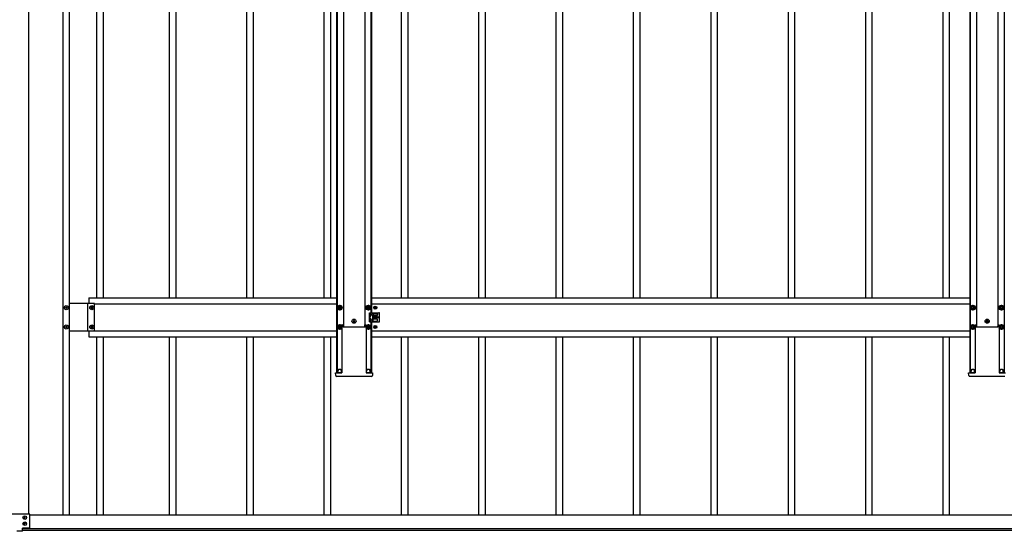
# Model space of a CAD drawing. Units: millimetres. Extents: x 0 to 33640, y 0 to 23760.
# Drawn here: x 6407 to 8952, y 9093 to 10414 of the extents above; entities that cross this region are included whole.
import ezdxf

# ---------------------------------------------------------------- set-up
doc = ezdxf.new("R2010")
doc.units = ezdxf.units.MM
doc.linetypes.add('YHIDDEN_1', pattern=[4, 3, -1])
doc.layers.add('YKK_13', color=4, linetype='Continuous', lineweight=30)
doc.layers.add('YKK_A1', color=4, linetype='Continuous', lineweight=30)

msp = doc.modelspace()

# ---------------------------------------------------------------- linework, layer by layer
at = {"layer": 'YKK_13'}
for p, q in [((7234.1, 9675.8), (7229.1, 9672.9)), ((7239.1, 9672.9), (7234.1, 9675.8)), ((7308.1, 9675.8), (7303.1, 9672.9)), ((7313.1, 9672.9), (7308.1, 9675.8)), ((8871.1, 9675.8), (8866.1, 9672.9)), ((8876.1, 9672.9), (8871.1, 9675.8)), ((8945.1, 9675.8), (8940.1, 9672.9)), ((8950.1, 9672.9), (8945.1, 9675.8)), ((6524.7, 9669.5), (6524.7, 9670.5)), ((6524.7, 9670.5), (6525.6, 9670.5)), ((6525.6, 9669.5), (6524.7, 9669.5)), ((6526.6, 9672.4), (6527.6, 9672.4)), ((6526.6, 9671.4), (6526.6, 9672.4)), ((6526.6, 9667.6), (6526.6, 9668.6)), ((6527.6, 9667.6), (6526.6, 9667.6)), ((6527.6, 9672.4), (6527.6, 9671.4)), ((6527.6, 9668.6), (6527.6, 9667.6)), ((6528.5, 9670.5), (6529.5, 9670.5)), ((6529.5, 9669.5), (6528.5, 9669.5)), ((6529.5, 9670.5), (6529.5, 9669.5)), ((6590.7, 9669.5), (6590.7, 9670.5)), ((6590.7, 9670.5), (6591.6, 9670.5)), ((6591.6, 9669.5), (6590.7, 9669.5)), ((6592.6, 9672.4), (6593.6, 9672.4)), ((6592.6, 9671.4), (6592.6, 9672.4)), ((6592.6, 9667.6), (6592.6, 9668.6)), ((6593.6, 9667.6), (6592.6, 9667.6)), ((6593.6, 9672.4), (6593.6, 9671.4)), ((6593.6, 9668.6), (6593.6, 9667.6)), ((6594.5, 9670.5), (6595.5, 9670.5)), ((6595.5, 9669.5), (6594.5, 9669.5)), ((6595.5, 9670.5), (6595.5, 9669.5)), ((7229.1, 9672.9), (7229.1, 9667.1)), ((7229.1, 9667.1), (7234.1, 9664.2)), ((7231.1, 9670.8), (7231.1, 9669.2)), ((7231.8, 9670.8), (7231.1, 9670.8)), ((7231.1, 9669.2), (7231.8, 9669.2)), ((7234.8, 9673), (7233.3, 9673)), ((7233.3, 9673), (7233.3, 9672.3)), ((7233.3, 9667.7), (7233.3, 9667)), ((7233.3, 9667), (7234.8, 9667)), ((7234.1, 9664.2), (7239.1, 9667.1)), ((7234.8, 9672.3), (7234.8, 9673)), ((7234.8, 9667), (7234.8, 9667.7)), ((7237.1, 9670.8), (7236.4, 9670.8)), ((7236.4, 9669.2), (7237.1, 9669.2)), ((7237.1, 9669.2), (7237.1, 9670.8)), ((7239.1, 9667.1), (7239.1, 9672.9)), ((7303.1, 9672.9), (7303.1, 9667.1)), ((7303.1, 9667.1), (7308.1, 9664.2)), ((7305.1, 9670.8), (7305.1, 9669.2)), ((7305.8, 9670.8), (7305.1, 9670.8)), ((7305.1, 9669.2), (7305.8, 9669.2)), ((7308.8, 9673), (7307.3, 9673)), ((7307.3, 9673), (7307.3, 9672.3)), ((7307.3, 9667.7), (7307.3, 9667)), ((7307.3, 9667), (7308.8, 9667)), ((7308.1, 9664.2), (7313.1, 9667.1)), ((7308.8, 9672.3), (7308.8, 9673)), ((7308.8, 9667), (7308.8, 9667.7)), ((7311.1, 9670.8), (7310.4, 9670.8)), ((7310.4, 9669.2), (7311.1, 9669.2)), ((7311.1, 9669.2), (7311.1, 9670.8)), ((7311.1, 9657), (7324.1, 9657)), ((7311.1, 9633), (7311.1, 9657)), ((7313.1, 9667.1), (7313.1, 9672.9)), ((7316.1, 9652.5), (7316.1, 9651.5)), ((7318.1, 9654.5), (7330.1, 9654.5)), ((7330.1, 9649.5), (7318.1, 9649.5)), ((7319.6, 9654.5), (7319.6, 9657)), ((7319.6, 9640.5), (7319.6, 9649.5)), ((7320.6, 9653.5), (7320.6, 9650.5)), ((7324.8, 9670.4), (7324, 9670.4)), ((7324, 9670.4), (7324, 9669.6)), ((7324, 9669.6), (7324.8, 9669.6)), ((7325, 9657), (7335.1, 9657)), ((7326.5, 9672.1), (7325.7, 9672.1)), ((7325.7, 9672.1), (7325.7, 9671.2)), ((7325.7, 9668.8), (7325.7, 9668)), ((7325.7, 9668), (7326.5, 9668)), ((7326.5, 9671.2), (7326.5, 9672.1)), ((7326.5, 9668), (7326.5, 9668.8)), ((7328.1, 9670.4), (7327.3, 9670.4)), ((7327.3, 9669.6), (7328.1, 9669.6)), ((7328.1, 9669.6), (7328.1, 9670.4)), ((7332.1, 9652.5), (7332.1, 9651.5)), ((7337.1, 9635), (7337.1, 9655)), ((8866.1, 9672.9), (8866.1, 9667.1)), ((8866.1, 9667.1), (8871.1, 9664.2)), ((8868.1, 9670.8), (8868.1, 9669.2)), ((8868.8, 9670.8), (8868.1, 9670.8)), ((8868.1, 9669.2), (8868.8, 9669.2)), ((8871.8, 9673), (8870.3, 9673)), ((8870.3, 9673), (8870.3, 9672.3)), ((8870.3, 9667.7), (8870.3, 9667)), ((8870.3, 9667), (8871.8, 9667)), ((8871.1, 9664.2), (8876.1, 9667.1)), ((8871.8, 9672.3), (8871.8, 9673)), ((8871.8, 9667), (8871.8, 9667.7)), ((8874.1, 9670.8), (8873.4, 9670.8)), ((8873.4, 9669.2), (8874.1, 9669.2)), ((8874.1, 9669.2), (8874.1, 9670.8)), ((8876.1, 9667.1), (8876.1, 9672.9)), ((8940.1, 9672.9), (8940.1, 9667.1)), ((8940.1, 9667.1), (8945.1, 9664.2)), ((8942.1, 9670.8), (8942.1, 9669.2)), ((8942.8, 9670.8), (8942.1, 9670.8)), ((8942.1, 9669.2), (8942.8, 9669.2)), ((8945.8, 9673), (8944.3, 9673)), ((8944.3, 9673), (8944.3, 9672.3)), ((8944.3, 9667.7), (8944.3, 9667)), ((8944.3, 9667), (8945.8, 9667)), ((8945.1, 9664.2), (8950.1, 9667.1)), ((8945.8, 9672.3), (8945.8, 9673)), ((8945.8, 9667), (8945.8, 9667.7)), ((8948.1, 9670.8), (8947.4, 9670.8)), ((8947.4, 9669.2), (8948.1, 9669.2)), ((8948.1, 9669.2), (8948.1, 9670.8)), ((8950.1, 9667.1), (8950.1, 9672.9)), ((7234.1, 9625.8), (7229.1, 9622.9)), ((7239.1, 9622.9), (7234.1, 9625.8)), ((7240.2, 9625.5), (7239.8, 9625.5)), ((7239.8, 9625.3), (7239.8, 9502.1)), ((7240.2, 9625.5), (7240.7, 9625.5)), ((7240.7, 9625.5), (7242.7, 9625.5)), ((7243, 9620.1), (7242.7, 9625.5)), ((7269.6, 9635.5), (7268.7, 9635.5)), ((7268.7, 9635.5), (7268.7, 9634.5)), ((7268.7, 9634.5), (7269.6, 9634.5)), ((7271.6, 9637.4), (7270.6, 9637.4)), ((7270.6, 9637.4), (7270.6, 9636.4)), ((7270.6, 9633.5), (7270.6, 9632.6)), ((7270.6, 9632.6), (7271.6, 9632.6)), ((7271.6, 9636.4), (7271.6, 9637.4)), ((7271.6, 9632.6), (7271.6, 9633.5)), ((7273.5, 9635.5), (7272.5, 9635.5)), ((7272.5, 9634.5), (7273.5, 9634.5)), ((7273.5, 9634.5), (7273.5, 9635.5)), ((7299.1, 9620.1), (7299.4, 9625.5)), ((7299.4, 9625.5), (7301.5, 9625.5)), ((7301.5, 9625.5), (7302, 9625.5)), ((7302, 9625.5), (7302.3, 9625.5)), ((7302.3, 9625.3), (7302.3, 9502.1)), ((7308.1, 9625.8), (7303.1, 9622.9)), ((7313.1, 9622.9), (7308.1, 9625.8)), ((7311.1, 9633), (7324.1, 9633)), ((7316.1, 9637.5), (7316.1, 9638.5)), ((7330.1, 9640.5), (7318.1, 9640.5)), ((7318.1, 9635.5), (7330.1, 9635.5)), ((7319.6, 9633), (7319.6, 9635.5)), ((7320.6, 9636.5), (7320.6, 9639.5)), ((7324.8, 9645.4), (7324, 9645.4)), ((7324, 9645.4), (7324, 9644.6)), ((7324, 9644.6), (7324.8, 9644.6)), ((7325, 9633), (7335.1, 9633)), ((7326.5, 9647.1), (7325.7, 9647.1)), ((7325.7, 9647.1), (7325.7, 9646.2)), ((7325.7, 9643.8), (7325.7, 9643)), ((7325.7, 9643), (7326.5, 9643)), ((7326.5, 9646.2), (7326.5, 9647.1)), ((7326.5, 9643), (7326.5, 9643.8)), ((7328.1, 9645.4), (7327.3, 9645.4)), ((7327.3, 9644.6), (7328.1, 9644.6)), ((7328.1, 9644.6), (7328.1, 9645.4)), ((7332.1, 9637.5), (7332.1, 9638.5)), ((8871.1, 9625.8), (8866.1, 9622.9)), ((8876.1, 9622.9), (8871.1, 9625.8)), ((8877.2, 9625.5), (8876.8, 9625.5)), ((8876.8, 9625.3), (8876.8, 9502.1)), ((8877.2, 9625.5), (8877.7, 9625.5)), ((8877.7, 9625.5), (8879.7, 9625.5)), ((8880, 9620.1), (8879.7, 9625.5)), ((8906.6, 9635.5), (8905.7, 9635.5)), ((8905.7, 9635.5), (8905.7, 9634.5)), ((8905.7, 9634.5), (8906.6, 9634.5)), ((8908.6, 9637.4), (8907.6, 9637.4)), ((8907.6, 9637.4), (8907.6, 9636.4)), ((8907.6, 9633.5), (8907.6, 9632.6)), ((8907.6, 9632.6), (8908.6, 9632.6)), ((8908.6, 9636.4), (8908.6, 9637.4)), ((8908.6, 9632.6), (8908.6, 9633.5)), ((8910.5, 9635.5), (8909.5, 9635.5)), ((8909.5, 9634.5), (8910.5, 9634.5)), ((8910.5, 9634.5), (8910.5, 9635.5)), ((8936.1, 9620.1), (8936.4, 9625.5)), ((8936.4, 9625.5), (8938.5, 9625.5)), ((8938.5, 9625.5), (8939, 9625.5)), ((8939, 9625.5), (8939.3, 9625.5)), ((8939.3, 9625.3), (8939.3, 9502.1)), ((8945.1, 9625.8), (8940.1, 9622.9)), ((8950.1, 9622.9), (8945.1, 9625.8)), ((6524.7, 9619.5), (6524.7, 9620.5)), ((6524.7, 9620.5), (6525.6, 9620.5)), ((6525.6, 9619.5), (6524.7, 9619.5)), ((6526.6, 9622.4), (6527.6, 9622.4)), ((6526.6, 9621.4), (6526.6, 9622.4)), ((6526.6, 9617.6), (6526.6, 9618.6)), ((6527.6, 9617.6), (6526.6, 9617.6)), ((6527.6, 9622.4), (6527.6, 9621.4)), ((6527.6, 9618.6), (6527.6, 9617.6)), ((6528.5, 9620.5), (6529.5, 9620.5)), ((6529.5, 9619.5), (6528.5, 9619.5)), ((6529.5, 9620.5), (6529.5, 9619.5)), ((6590.7, 9619.5), (6590.7, 9620.5)), ((6590.7, 9620.5), (6591.6, 9620.5)), ((6591.6, 9619.5), (6590.7, 9619.5)), ((6592.6, 9622.4), (6593.6, 9622.4)), ((6592.6, 9621.4), (6592.6, 9622.4)), ((6592.6, 9617.6), (6592.6, 9618.6)), ((6593.6, 9617.6), (6592.6, 9617.6)), ((6593.6, 9622.4), (6593.6, 9621.4)), ((6593.6, 9618.6), (6593.6, 9617.6)), ((6594.5, 9620.5), (6595.5, 9620.5)), ((6595.5, 9619.5), (6594.5, 9619.5)), ((6595.5, 9620.5), (6595.5, 9619.5)), ((7229.1, 9622.9), (7229.1, 9617.1)), ((7229.1, 9617.1), (7234.1, 9614.2)), ((7231.1, 9620.8), (7231.1, 9619.2)), ((7231.8, 9620.8), (7231.1, 9620.8)), ((7231.1, 9619.2), (7231.8, 9619.2)), ((7234.8, 9623), (7233.3, 9623)), ((7233.3, 9623), (7233.3, 9622.3)), ((7233.3, 9617.7), (7233.3, 9617)), ((7233.3, 9617), (7234.8, 9617)), ((7234.1, 9614.2), (7239.1, 9617.1)), ((7234.8, 9622.3), (7234.8, 9623)), ((7234.8, 9617), (7234.8, 9617.7)), ((7237.1, 9620.8), (7236.4, 9620.8)), ((7236.4, 9619.2), (7237.1, 9619.2)), ((7237.1, 9619.2), (7237.1, 9620.8)), ((7239.1, 9617.1), (7239.1, 9622.9)), ((7243, 9620.1), (7299.1, 9620.1)), ((7303.1, 9622.9), (7303.1, 9617.1)), ((7303.1, 9617.1), (7308.1, 9614.2)), ((7305.1, 9620.8), (7305.1, 9619.2)), ((7305.8, 9620.8), (7305.1, 9620.8)), ((7305.1, 9619.2), (7305.8, 9619.2)), ((7308.8, 9623), (7307.3, 9623)), ((7307.3, 9623), (7307.3, 9622.3)), ((7307.3, 9617.7), (7307.3, 9617)), ((7307.3, 9617), (7308.8, 9617)), ((7308.1, 9614.2), (7313.1, 9617.1)), ((7308.8, 9622.3), (7308.8, 9623)), ((7308.8, 9617), (7308.8, 9617.7)), ((7311.1, 9620.8), (7310.4, 9620.8)), ((7310.4, 9619.2), (7311.1, 9619.2)), ((7311.1, 9619.2), (7311.1, 9620.8)), ((7313.1, 9617.1), (7313.1, 9622.9)), ((7324.8, 9620.4), (7324, 9620.4)), ((7324, 9620.4), (7324, 9619.6)), ((7324, 9619.6), (7324.8, 9619.6)), ((7326.5, 9622.1), (7325.7, 9622.1)), ((7325.7, 9622.1), (7325.7, 9621.2)), ((7325.7, 9618.8), (7325.7, 9618)), ((7325.7, 9618), (7326.5, 9618)), ((7326.5, 9621.2), (7326.5, 9622.1)), ((7326.5, 9618), (7326.5, 9618.8)), ((7328.1, 9620.4), (7327.3, 9620.4)), ((7327.3, 9619.6), (7328.1, 9619.6)), ((7328.1, 9619.6), (7328.1, 9620.4)), ((8866.1, 9622.9), (8866.1, 9617.1)), ((8866.1, 9617.1), (8871.1, 9614.2)), ((8868.1, 9620.8), (8868.1, 9619.2)), ((8868.8, 9620.8), (8868.1, 9620.8)), ((8868.1, 9619.2), (8868.8, 9619.2)), ((8871.8, 9623), (8870.3, 9623)), ((8870.3, 9623), (8870.3, 9622.3)), ((8870.3, 9617.7), (8870.3, 9617)), ((8870.3, 9617), (8871.8, 9617)), ((8871.1, 9614.2), (8876.1, 9617.1)), ((8871.8, 9622.3), (8871.8, 9623)), ((8871.8, 9617), (8871.8, 9617.7)), ((8874.1, 9620.8), (8873.4, 9620.8)), ((8873.4, 9619.2), (8874.1, 9619.2)), ((8874.1, 9619.2), (8874.1, 9620.8)), ((8876.1, 9617.1), (8876.1, 9622.9)), ((8880, 9620.1), (8936.1, 9620.1)), ((8940.1, 9622.9), (8940.1, 9617.1)), ((8940.1, 9617.1), (8945.1, 9614.2)), ((8942.1, 9620.8), (8942.1, 9619.2)), ((8942.8, 9620.8), (8942.1, 9620.8)), ((8942.1, 9619.2), (8942.8, 9619.2)), ((8945.8, 9623), (8944.3, 9623)), ((8944.3, 9623), (8944.3, 9622.3)), ((8944.3, 9617.7), (8944.3, 9617)), ((8944.3, 9617), (8945.8, 9617)), ((8945.1, 9614.2), (8950.1, 9617.1)), ((8945.8, 9622.3), (8945.8, 9623)), ((8945.8, 9617), (8945.8, 9617.7)), ((8948.1, 9620.8), (8947.4, 9620.8)), ((8947.4, 9619.2), (8948.1, 9619.2)), ((8948.1, 9619.2), (8948.1, 9620.8)), ((8950.1, 9617.1), (8950.1, 9622.9)), ((7223.7, 9494.4), (7223.2, 9502)), ((7223.2, 9502), (7223.7, 9502)), ((7223.7, 9502), (7238.7, 9502)), ((7229.6, 9502), (7229.6, 9506)), ((7238.6, 9502), (7238.6, 9506)), ((7238.7, 9502), (7239.7, 9502)), ((7239.8, 9502), (7239.7, 9502)), ((7302.3, 9502), (7302.4, 9502)), ((7302.4, 9502), (7303.4, 9502)), ((7303.4, 9502), (7318.5, 9502)), ((7303.6, 9502), (7303.6, 9506)), ((7312.6, 9502), (7312.6, 9506)), ((7318.9, 9502), (7318.5, 9494.4)), ((7318.5, 9502), (7318.9, 9502)), ((8860.7, 9494.4), (8860.2, 9502)), ((8860.2, 9502), (8860.7, 9502)), ((8860.7, 9502), (8875.7, 9502)), ((8866.6, 9502), (8866.6, 9506)), ((8875.6, 9502), (8875.6, 9506)), ((8875.7, 9502), (8876.7, 9502)), ((8876.8, 9502), (8876.7, 9502)), ((8939.3, 9502), (8939.4, 9502)), ((8939.4, 9502), (8940.4, 9502)), ((8940.4, 9502), (8955.5, 9502)), ((8940.6, 9502), (8940.6, 9506)), ((8949.6, 9502), (8949.6, 9506)), ((7239.2, 9492.5), (7225.7, 9492.5)), ((7240.7, 9492.5), (7239.2, 9492.5)), ((7241.1, 9492.5), (7240.7, 9492.5)), ((7301, 9492.5), (7241.1, 9492.5)), ((7301.4, 9492.5), (7301, 9492.5)), ((7302.9, 9492.5), (7301.4, 9492.5)), ((7316.5, 9492.5), (7302.9, 9492.5)), ((8876.2, 9492.5), (8862.7, 9492.5)), ((8877.7, 9492.5), (8876.2, 9492.5)), ((8878.1, 9492.5), (8877.7, 9492.5)), ((8938, 9492.5), (8878.1, 9492.5)), ((8938.4, 9492.5), (8938, 9492.5)), ((8939.9, 9492.5), (8938.4, 9492.5)), ((8953.5, 9492.5), (8939.9, 9492.5)), ((6382.1, 9137.5), (6431.1, 9137.5)), ((6433.1, 9102.5), (6433.1, 9135.5)), ((6414.1, 9092.5), (6399.1, 9092.5)), ((6414.1, 9092.5), (6414.1, 9100.5)), ((6431.1, 9100.5), (6414.1, 9100.5))]:
    msp.add_line(p, q, dxfattribs=at)
at = {"layer": 'YKK_13', "linetype": 'YHIDDEN_1'}
msp.add_line((7312.6, 9657), (7312.6, 9633), dxfattribs=at)
at = {"layer": 'YKK_13', "ltscale": 0.5}
for p, q in [((6417.2, 9127.7), (6417.2, 9128.4)), ((6418.7, 9128.4), (6417.2, 9128.4)), ((6418.7, 9127.7), (6417.2, 9127.7)), ((6419.9, 9130.4), (6419.2, 9130.4)), ((6419.2, 9128.9), (6419.2, 9130.4)), ((6419.2, 9125.7), (6419.2, 9127.2)), ((6419.9, 9125.7), (6419.2, 9125.7)), ((6419.9, 9114.4), (6419.2, 9114.4)), ((6419.2, 9112.9), (6419.2, 9114.4)), ((6419.9, 9128.9), (6419.9, 9130.4)), ((6419.9, 9125.7), (6419.9, 9127.2)), ((6419.9, 9112.9), (6419.9, 9114.4)), ((6421.9, 9128.4), (6420.4, 9128.4)), ((6421.9, 9127.7), (6420.4, 9127.7)), ((6421.9, 9127.7), (6421.9, 9128.4)), ((6417.2, 9111.7), (6417.2, 9112.4)), ((6418.7, 9112.4), (6417.2, 9112.4)), ((6418.7, 9111.7), (6417.2, 9111.7)), ((6419.2, 9109.7), (6419.2, 9111.2)), ((6419.9, 9109.7), (6419.2, 9109.7)), ((6419.9, 9109.7), (6419.9, 9111.2)), ((6421.9, 9112.4), (6420.4, 9112.4)), ((6421.9, 9111.7), (6420.4, 9111.7)), ((6421.9, 9111.7), (6421.9, 9112.4))]:
    msp.add_line(p, q, dxfattribs=at)
at = {"layer": 'YKK_13'}
for centre, radius in [((6527.1, 9670), 5.3), ((6593.1, 9670), 5.3), ((7234.1, 9670), 6.25), ((7234.1, 9670), 5), ((7308.1, 9670), 6.25), ((7308.1, 9670), 5), ((8871.1, 9670), 6.25), ((8871.1, 9670), 5), ((8945.1, 9670), 6.25), ((8945.1, 9670), 5), ((7326.1, 9670), 3.75), ((6527.1, 9620), 5.3), ((6593.1, 9620), 5.3), ((7234.1, 9620), 6.25), ((7234.1, 9620), 5), ((7271.1, 9635), 5.3), ((7308.1, 9620), 6.25), ((7308.1, 9620), 5), ((7326.1, 9645), 3.75), ((7326.1, 9620), 3.75), ((7333.1, 9645), 1.65), ((8871.1, 9620), 6.25), ((8871.1, 9620), 5), ((8908.1, 9635), 5.3), ((8945.1, 9620), 6.25), ((8945.1, 9620), 5)]:
    msp.add_circle(centre, radius, dxfattribs=at)
at = {"layer": 'YKK_13', "ltscale": 0.5}
for centre in [(6419.6, 9128), (6419.6, 9112)]:
    msp.add_circle(centre, 4.75, dxfattribs=at)
at = {"layer": 'YKK_13'}
for centre, radius, start, end in [((7234.1, 9670), 5.58, 93.7485, 146.2515), ((7234.1, 9670), 5.58, 33.7485, 86.2515), ((7308.1, 9670), 5.58, 93.7485, 146.2515), ((7308.1, 9670), 5.58, 33.7485, 86.2515), ((8871.1, 9670), 5.58, 93.7485, 146.2515), ((8871.1, 9670), 5.58, 33.7485, 86.2515), ((8945.1, 9670), 5.58, 93.7485, 146.2515), ((8945.1, 9670), 5.58, 33.7485, 86.2515), ((6525.6, 9671.4), 0.96, 270, 0), ((6525.6, 9668.6), 0.96, 0, 90), ((6528.5, 9671.4), 0.96, 180, 270), ((6528.5, 9668.6), 0.96, 90, 180), ((6591.6, 9671.4), 0.96, 270, 0), ((6591.6, 9668.6), 0.96, 0, 90), ((6594.5, 9671.4), 0.96, 180, 270), ((6594.5, 9668.6), 0.96, 90, 180), ((7234.1, 9670), 5.58, 153.7485, 206.2515), ((7234.1, 9670), 5.58, 213.7485, 266.2515), ((7231.8, 9672.3), 1.52, 270, 0), ((7231.8, 9667.7), 1.52, 0, 90), ((7234.1, 9670), 5.58, 273.7485, 326.2515), ((7236.4, 9672.3), 1.52, 180, 270), ((7236.4, 9667.7), 1.52, 90, 180), ((7234.1, 9670), 5.58, 333.7485, 26.2515), ((7308.1, 9670), 5.58, 153.7485, 206.2515), ((7308.1, 9670), 5.58, 213.7485, 266.2515), ((7305.8, 9672.3), 1.52, 270, 0), ((7305.8, 9667.7), 1.52, 0, 90), ((7308.1, 9670), 5.58, 273.7485, 326.2515), ((7310.4, 9672.3), 1.52, 180, 270), ((7310.4, 9667.7), 1.52, 90, 180), ((7308.1, 9670), 5.58, 333.7485, 26.2515), ((7318.1, 9652.5), 2, 90, 180), ((7318.1, 9651.5), 2, 180, 270), ((7319.6, 9653.5), 1, 0, 90), ((7319.6, 9650.5), 1, 270, 0), ((7324.6, 9657.2), 0.5, 203.5782, 336.4218), ((7324.8, 9671.2), 0.82, 270, 0), ((7324.8, 9668.8), 0.82, 0, 90), ((7327.3, 9671.2), 0.82, 180, 270), ((7327.3, 9668.8), 0.82, 90, 180), ((7330.1, 9652.5), 2, 0, 90), ((7330.1, 9651.5), 2, 270, 0), ((7335.1, 9655), 2, 0, 90), ((8871.1, 9670), 5.58, 153.7485, 206.2515), ((8871.1, 9670), 5.58, 213.7485, 266.2515), ((8868.8, 9672.3), 1.52, 270, 0), ((8868.8, 9667.7), 1.52, 0, 90), ((8871.1, 9670), 5.58, 273.7485, 326.2515), ((8873.4, 9672.3), 1.52, 180, 270), ((8873.4, 9667.7), 1.52, 90, 180), ((8871.1, 9670), 5.58, 333.7485, 26.2515), ((8945.1, 9670), 5.58, 153.7485, 206.2515), ((8945.1, 9670), 5.58, 213.7485, 266.2515), ((8942.8, 9672.3), 1.52, 270, 0), ((8942.8, 9667.7), 1.52, 0, 90), ((8945.1, 9670), 5.58, 273.7485, 326.2515), ((8947.4, 9672.3), 1.52, 180, 270), ((8947.4, 9667.7), 1.52, 90, 180), ((8945.1, 9670), 5.58, 333.7485, 26.2515), ((7234.1, 9620), 5.58, 93.7485, 146.2515), ((7234.1, 9620), 5.58, 33.7485, 86.2515), ((7269.6, 9636.4), 0.96, 270, 0), ((7269.6, 9633.5), 0.96, 0, 90), ((7272.5, 9636.4), 0.96, 180, 270), ((7272.5, 9633.5), 0.96, 90, 180), ((7308.1, 9620), 5.58, 93.7485, 146.2515), ((7308.1, 9620), 5.58, 33.7485, 86.2515), ((7318.1, 9638.5), 2, 90, 180), ((7318.1, 9637.5), 2, 180, 270), ((7319.6, 9639.5), 1, 0, 90), ((7319.6, 9636.5), 1, 270, 0), ((7324.6, 9632.8), 0.5, 23.5782, 156.4218), ((7324.8, 9646.2), 0.82, 270, 0), ((7324.8, 9643.8), 0.82, 0, 90), ((7327.3, 9646.2), 0.82, 180, 270), ((7327.3, 9643.8), 0.82, 90, 180), ((7330.1, 9638.5), 2, 0, 90), ((7330.1, 9637.5), 2, 270, 0), ((7335.1, 9635), 2, 270, 0), ((8871.1, 9620), 5.58, 93.7485, 146.2515), ((8871.1, 9620), 5.58, 33.7485, 86.2515), ((8906.6, 9636.4), 0.96, 270, 0), ((8906.6, 9633.5), 0.96, 0, 90), ((8909.5, 9636.4), 0.96, 180, 270), ((8909.5, 9633.5), 0.96, 90, 180), ((8945.1, 9620), 5.58, 93.7485, 146.2515), ((8945.1, 9620), 5.58, 33.7485, 86.2515), ((6525.6, 9621.4), 0.96, 270, 0), ((6525.6, 9618.6), 0.96, 0, 90), ((6528.5, 9621.4), 0.96, 180, 270), ((6528.5, 9618.6), 0.96, 90, 180), ((6591.6, 9621.4), 0.96, 270, 0), ((6591.6, 9618.6), 0.96, 0, 90), ((6594.5, 9621.4), 0.96, 180, 270), ((6594.5, 9618.6), 0.96, 90, 180), ((7234.1, 9620), 5.58, 153.7485, 206.2515), ((7234.1, 9620), 5.58, 213.7485, 266.2515), ((7231.8, 9622.3), 1.52, 270, 0), ((7231.8, 9617.7), 1.52, 0, 90), ((7234.1, 9620), 5.58, 273.7485, 326.2515), ((7236.4, 9622.3), 1.52, 180, 270), ((7236.4, 9617.7), 1.52, 90, 180), ((7234.1, 9620), 5.58, 333.7485, 26.2515), ((7308.1, 9620), 5.58, 153.7485, 206.2515), ((7308.1, 9620), 5.58, 213.7485, 266.2515), ((7305.8, 9622.3), 1.52, 270, 0), ((7305.8, 9617.7), 1.52, 0, 90), ((7308.1, 9620), 5.58, 273.7485, 326.2515), ((7310.4, 9622.3), 1.52, 180, 270), ((7310.4, 9617.7), 1.52, 90, 180), ((7308.1, 9620), 5.58, 333.7485, 26.2515), ((7324.8, 9621.2), 0.82, 270, 0), ((7324.8, 9618.8), 0.82, 0, 90), ((7327.3, 9621.2), 0.82, 180, 270), ((7327.3, 9618.8), 0.82, 90, 180), ((8871.1, 9620), 5.58, 153.7485, 206.2515), ((8871.1, 9620), 5.58, 213.7485, 266.2515), ((8868.8, 9622.3), 1.52, 270, 0), ((8868.8, 9617.7), 1.52, 0, 90), ((8871.1, 9620), 5.58, 273.7485, 326.2515), ((8873.4, 9622.3), 1.52, 180, 270), ((8873.4, 9617.7), 1.52, 90, 180), ((8871.1, 9620), 5.58, 333.7485, 26.2515), ((8945.1, 9620), 5.58, 153.7485, 206.2515), ((8945.1, 9620), 5.58, 213.7485, 266.2515), ((8942.8, 9622.3), 1.52, 270, 0), ((8942.8, 9617.7), 1.52, 0, 90), ((8945.1, 9620), 5.58, 273.7485, 326.2515), ((8947.4, 9622.3), 1.52, 180, 270), ((8947.4, 9617.7), 1.52, 90, 180), ((8945.1, 9620), 5.58, 333.7485, 26.2515), ((7234.1, 9506), 4.5, 90, 180), ((7234.1, 9506), 4.5, 0, 90), ((7308.1, 9506), 4.5, 90, 180), ((7308.1, 9506), 4.5, 0, 90), ((8871.1, 9506), 4.5, 90, 180), ((8871.1, 9506), 4.5, 0, 90), ((8945.1, 9506), 4.5, 90, 180), ((8945.1, 9506), 4.5, 0, 90), ((7225.7, 9494.5), 2, 183.5, 270), ((7316.5, 9494.5), 2, 270, 356.5), ((8862.7, 9494.5), 2, 183.5, 270), ((6431.1, 9135.5), 2, 0, 90), ((6431.1, 9102.5), 2, 270, 0)]:
    msp.add_arc(centre, radius, start, end, dxfattribs=at)
at = {"layer": 'YKK_13', "ltscale": 0.5}
for centre, start, end in [((6418.7, 9128.9), 270, 0), ((6418.7, 9127.2), 0, 90), ((6420.4, 9128.9), 180, 270), ((6420.4, 9127.2), 90, 180), ((6418.7, 9112.9), 270, 0), ((6418.7, 9111.2), 0, 90), ((6420.4, 9112.9), 180, 270), ((6420.4, 9111.2), 90, 180)]:
    msp.add_arc(centre, 0.5, start, end, dxfattribs=at)
at = {"layer": 'YKK_13'}
for centre, major_axis, start_param, end_param in [((7239.9, 9625), (0.031, -0.5), 3.137766, 3.923164), ((7302.3, 9625), (-0.031, -0.5), 2.360022, 3.14542), ((8876.9, 9625), (0.031, -0.5), 3.137766, 3.923164), ((8939.3, 9625), (-0.031, -0.5), 2.360022, 3.14542), ((7239.8, 9502.5), (0.031, -0.5), 6.279358, 7.064756), ((7302.4, 9502.5), (-0.031, -0.5), 5.501614, 6.287012), ((8876.8, 9502.5), (0.031, -0.5), 6.279358, 7.064756), ((8939.4, 9502.5), (-0.031, -0.5), 5.501614, 6.287012)]:
    msp.add_ellipse(centre, major_axis=major_axis, ratio=0.061627, start_param=start_param, end_param=end_param, dxfattribs=at)
at = {"layer": 'YKK_A1'}
for p, q in [((7226.1, 14292), (7226.1, 9502)), ((7227.3, 14292), (7227.3, 9502)), ((8863.1, 14292), (8863.1, 9502)), ((8864.3, 14292), (8864.3, 9502)), ((8951.9, 14292), (8951.9, 9502)), ((6430.6, 9137.4), (6430.6, 14260.8)), ((6518.1, 14263.2), (6518.1, 9135)), ((6534.1, 14263.2), (6534.1, 9135)), ((7314.9, 11687.1), (7314.9, 9657)), ((7316.1, 11687.1), (7316.1, 9657)), ((6605.1, 11649.1), (6605.1, 9695)), ((6622.1, 11649.1), (6622.1, 9695)), ((6794.1, 9695), (6794.1, 11649.1)), ((6811.1, 9695), (6811.1, 11649.1)), ((6994.1, 9695), (6994.1, 11649.1)), ((7011.1, 9695), (7011.1, 11649.1)), ((7194.1, 9695), (7194.1, 11649.1)), ((7211.1, 9695), (7211.1, 11649.1)), ((7394.1, 9695), (7394.1, 11649.1)), ((7411.1, 9695), (7411.1, 11649.1)), ((7594.1, 9695), (7594.1, 11649.1)), ((7611.1, 9695), (7611.1, 11649.1)), ((7794.1, 9695), (7794.1, 11649.1)), ((7811.1, 9695), (7811.1, 11649.1)), ((7994.1, 9695), (7994.1, 11649.1)), ((8011.1, 9695), (8011.1, 11649.1)), ((8194.1, 9695), (8194.1, 11649.1)), ((8211.1, 9695), (8211.1, 11649.1)), ((8394.1, 9695), (8394.1, 11649.1)), ((8411.1, 9695), (8411.1, 11649.1)), ((8594.1, 9695), (8594.1, 11649.1)), ((8611.1, 9695), (8611.1, 11649.1)), ((8794.1, 9695), (8794.1, 11649.1)), ((8811.1, 9695), (8811.1, 11649.1)), ((7243.6, 11027.1), (7243.6, 9620.1)), ((7298.6, 11027.1), (7298.6, 9620.1)), ((8880.6, 11027.1), (8880.6, 9620.1)), ((8935.6, 11027.1), (8935.6, 9620.1)), ((6600.1, 9680.5), (6534.1, 9680.5)), ((6582.6, 9609.5), (6582.6, 9680.5)), ((6585.1, 9695), (6585.1, 9680.5)), ((6585.1, 9695), (7226.1, 9695)), ((6600.1, 9609.5), (6600.1, 9680.5)), ((6600.1, 9680), (7226.1, 9680)), ((7316.1, 9695), (8863.1, 9695)), ((7316.1, 9680), (8863.1, 9680)), ((7314.9, 9633), (7314.9, 9502)), ((7316.1, 9633), (7316.1, 9502)), ((6600.1, 9609.5), (6534.1, 9609.5)), ((6585.1, 9609.5), (6585.1, 9595)), ((6600.1, 9610), (7226.1, 9610)), ((7316.1, 9610), (8863.1, 9610)), ((6585.1, 9595), (7226.1, 9595)), ((6605.1, 9595), (6605.1, 9135)), ((6622.1, 9595), (6622.1, 9135)), ((6794.1, 9135), (6794.1, 9595)), ((6811.1, 9135), (6811.1, 9595)), ((6994.1, 9135), (6994.1, 9595)), ((7011.1, 9135), (7011.1, 9595)), ((7194.1, 9135), (7194.1, 9595)), ((7211.1, 9135), (7211.1, 9595)), ((7316.1, 9595), (8863.1, 9595)), ((7394.1, 9135), (7394.1, 9595)), ((7411.1, 9135), (7411.1, 9595)), ((7594.1, 9135), (7594.1, 9595)), ((7611.1, 9135), (7611.1, 9595)), ((7794.1, 9135), (7794.1, 9595)), ((7811.1, 9135), (7811.1, 9595)), ((7994.1, 9135), (7994.1, 9595)), ((8011.1, 9135), (8011.1, 9595)), ((8194.1, 9135), (8194.1, 9595)), ((8211.1, 9135), (8211.1, 9595)), ((8394.1, 9135), (8394.1, 9595)), ((8411.1, 9135), (8411.1, 9595)), ((8594.1, 9135), (8594.1, 9595)), ((8611.1, 9135), (8611.1, 9595)), ((8794.1, 9135), (8794.1, 9595)), ((8811.1, 9135), (8811.1, 9595)), ((6433.1, 9135), (11383.1, 9135)), ((6414.1, 9100), (11406.6, 9100)), ((6414.1, 9095), (11406.6, 9095))]:
    msp.add_line(p, q, dxfattribs=at)
for centre in [(7234.1, 9506.5), (7308.1, 9506.5), (8871.1, 9506.5), (8945.1, 9506.5)]:
    msp.add_circle(centre, 5, dxfattribs=at)

doc.saveas('drawing.dxf')
